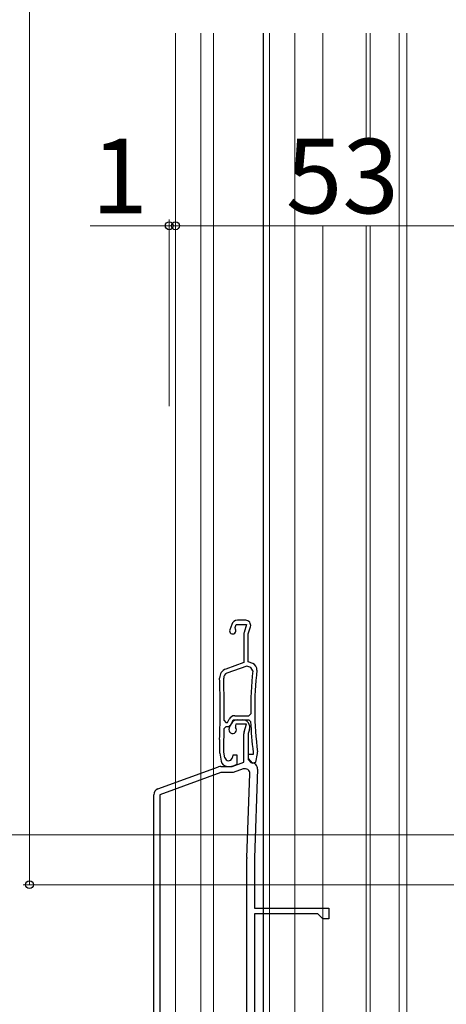
# Model space of a CAD drawing. Extents: x 0 to 1050, y 0 to 1563.
# Drawn here: x 278 to 347, y 782 to 941 of the extents above; entities that cross this region are included whole.
import ezdxf

# ---------------------------------------------------------------- set-up
doc = ezdxf.new("R2010")
doc.units = 0
for name, color, linetype, lineweight in [('YKK_11E', 7, 'CONTINUOUS', 13), ('YKK_12', 2, 'CONTINUOUS', 13), ('YKK_13', 4, 'CONTINUOUS', 30), ('YKK_D', 6, 'CONTINUOUS', 13)]:
    doc.layers.add(name, color=color, linetype=linetype, lineweight=lineweight)
doc.styles.add('text-b', font='txt')

msp = doc.modelspace()

# ---------------------------------------------------------------- linework, layer by layer
at = {"layer": 'YKK_11E', "linetype": 'ByBlock', "lineweight": -2, "ltscale": 0.5}
for p, q in [((312.05, 843.36), (311.73, 842.49)), ((312.6, 842.84), (312.77, 843.32)), ((312.63, 842.58), (312.6, 842.84)), ((312.77, 843.32), (314.43, 843.32)), ((314.3, 844.02), (312.98, 844.02)), ((314.43, 843.32), (314.04, 842.08)), ((314.7, 841.82), (315.06, 842.98)), ((314, 841.78), (314, 837.24)), ((314.7, 837.32), (314.7, 841.82)), ((314, 837.24), (311.09, 836.18)), ((314.46, 836.66), (311.28, 835.51)), ((315.11, 836.43), (314.46, 836.66)), ((315.45, 837.05), (314.7, 837.32)), ((315.43, 835.9), (315.11, 836.43)), ((312.52, 828.67), (314.81, 828.67)), ((314.81, 828.67), (315.11, 828.98)), ((310.82, 827.88), (311.12, 827.57)), ((310.85, 826.63), (311.15, 826.92)), ((311.12, 827.57), (311.37, 827.57)), ((311.15, 826.92), (311.28, 826.92)), ((311.37, 827.57), (311.61, 828.1)), ((311.66, 826.66), (312.02, 827.43)), ((312, 827.38), (312.3, 828.02)), ((312.3, 828.02), (314.79, 828.02)), ((312.73, 827.31), (312.63, 827.1)), ((312.63, 827.1), (312.67, 826.78)), ((314.44, 827.31), (312.73, 827.31)), ((312.92, 828.01), (313.76, 828.01)), ((314.05, 826.06), (314.44, 827.31)), ((314.79, 828.02), (315.09, 827.73)), ((314, 821.2), (314, 825.76)), ((314.9, 826.45), (314.7, 825.81)), ((314.7, 825.81), (314.7, 821.61)), ((310.1, 824.83), (310.1, 824.82)), ((310.1, 824.82), (310.1, 822.81)), ((310.8, 824.81), (310.8, 824.82)), ((310.8, 822.78), (310.8, 824.81)), ((310.11, 822.64), (310.34, 821.35)), ((310.95, 821.92), (310.8, 822.78)), ((312.25, 822.32), (312.12, 821.86)), ((312.9, 822.32), (312.25, 822.32)), ((312.9, 820.85), (312.9, 822.32)), ((315.49, 822.42), (314.7, 822.42)), ((314.7, 822.42), (314.7, 821.81)), ((315.5, 822.78), (315.49, 822.69)), ((315.49, 822.69), (315.49, 822.42)), ((315.94, 821.22), (316.18, 822.57)), ((311.33, 820.52), (311.82, 820.52)), ((312.1, 820.51), (314, 821.2)), ((312.16, 820.58), (312.9, 820.85)), ((314.7, 821.81), (315.33, 821.06)), ((314.7, 821.61), (315.2, 821.11)), ((315.33, 821.06), (315.94, 821.22)), ((300.16, 816.89), (309.94, 820.45)), ((310.28, 819.51), (300.5, 815.95)), ((310.28, 820.51), (312.1, 820.51)), ((312.28, 819.51), (310.28, 819.51)), ((313.9, 820.1), (312.28, 819.51)), ((314.5, 805.87), (314.97, 819.32)), ((316.2, 820.08), (315.7, 805.83)), ((299.5, 759.51), (299.5, 815.95)), ((300.5, 815.95), (300.5, 766.11)), ((314.5, 772.51), (314.5, 805.72)), ((315.7, 805.72), (315.7, 797.71)), ((315.7, 797.71), (327.7, 797.71)), ((325.9, 796.81), (315.7, 796.81)), ((315.7, 796.81), (315.7, 771.01)), ((326.7, 796.01), (325.9, 796.81)), ((327.7, 797.71), (327.7, 796.01)), ((327.7, 796.01), (326.7, 796.01))]:
    msp.add_line(p, q, dxfattribs=at)
for centre, radius, start, end in [((312.98, 843.02), 1, 90, 160), ((314.3, 843.22), 0.8, 342.6167, 90), ((312.2, 842.32), 0.5, 160, 31.3178), ((315, 841.78), 1, 162.6166, 180), ((315.1, 836.11), 1, 353.5526, 70), ((311.6, 834.77), 1.5, 110, 181.8726), ((311.55, 834.76), 0.8, 110, 181.8664), ((370.75, 829.82), 55.65, 173.7257, 180.8705), ((370.75, 829.82), 55, 173.5526, 187.2597), ((160.18, 829.82), 150, 358.0917, 1.8726), ((160.18, 829.82), 150.65, 359.2598, 1.8664), ((312.52, 827.67), 1, 90, 155), ((311.28, 827.72), 0.8, 270, 335), ((312.92, 827.01), 1, 90, 155), ((313.76, 826.81), 1.2, 342.6166, 90), ((370.75, 829.82), 55.7, 182.1491, 187.2597), ((160.18, 829.82), 150.7, 358.0961, 358.7857), ((312.2, 826.41), 0.6, 155, 38.6122), ((315, 825.76), 1, 162.6166, 180), ((311.1, 822.81), 1, 179.9999, 189.9999), ((315.2, 822.75), 1, 350, 7.2596), ((311.33, 821.52), 1, 190, 270), ((311.54, 822.02), 0.6, 190, 344.4222), ((311.82, 821.52), 1, 269.9999, 289.9999), ((315.2, 820.11), 1, 358, 90), ((310.28, 819.51), 1, 89.9999, 109.9999), ((314.17, 819.35), 0.8, 358, 110), ((300.5, 815.95), 1, 110, 180), ((318.7, 805.72), 4.2, 177.9998, 179.9998), ((318.7, 805.72), 3, 177.9997, 179.9998)]:
    msp.add_arc(centre, radius, start, end, dxfattribs=at)
at = {"layer": 'YKK_12', "ltscale": 1.5}
for p, q in [((303, 735.01), (303, 938.49)), ((307.1, 735.01), (307.1, 938.49)), ((309.1, 748.01), (309.1, 938.49)), ((318.1, 769.33), (318.1, 938.49)), ((322.2, 769.51), (322.2, 938.49)), ((326.7, 920.7), (326.7, 938.49)), ((333.7, 920.7), (333.7, 938.49)), ((334.3, 920.7), (334.3, 938.49)), ((339, 748.75), (339, 938.49)), ((339, 938.49), (339, 748.75)), ((340.2, 938.49), (340.2, 748.85)), ((326.7, 769.51), (326.7, 907.49)), ((333.7, 748.29), (333.7, 907.49)), ((334.3, 748.34), (334.3, 907.49))]:
    msp.add_line(p, q, dxfattribs=at)
at = {"layer": 'YKK_13', "ltscale": 1.5}
msp.add_line((317.1, 938.49), (317.1, 768.06), dxfattribs=at)
at = {"layer": 'YKK_D', "ltscale": 1.5}
for p, q in [((279.5, 1077.49), (279.5, 801.49)), ((302, 878.49), (302, 908.49)), ((303, 878.49), (303, 908.49)), ((303, 878.49), (303, 908.49)), ((302, 907.49), (289.29, 907.49)), ((303, 907.49), (302, 907.49)), ((356, 907.49), (303, 907.49)), ((303, 907.49), (305.55, 907.49)), ((477, 809.49), (216, 809.49)), ((350.85, 801.49), (278.5, 801.49))]:
    msp.add_line(p, q, dxfattribs=at)
at = {"layer": 'YKK_D', "linetype": 'ByBlock', "lineweight": -2}
for centre in [(302, 907.49), (303, 907.49), (303, 907.49), (279.5, 801.49)]:
    msp.add_circle(centre, 0.637, dxfattribs=at)

# ---------------------------------------------------------------- texts
at = {"layer": 'YKK_D', "style": 'text-b'}
for s, p in [('1', (289.45, 909.49)), ('53', (320.77, 909.49))]:
    msp.add_text(s, height=12, dxfattribs=at).set_placement(p)

doc.saveas('drawing.dxf')
